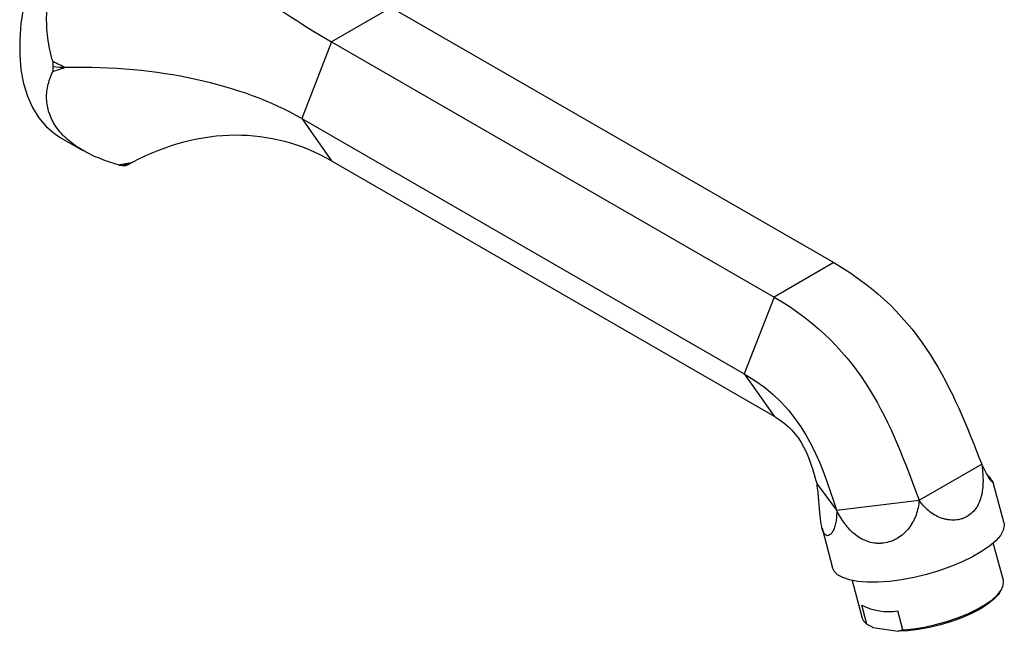
# Model space of a CAD drawing. Units: millimetres. Extents: x 3 to 2746, y 5 to 2745.
# Drawn here: x 549 to 738, y 2286 to 2403 of the extents above; entities that cross this region are included whole.
import ezdxf

# ---------------------------------------------------------------- set-up
doc = ezdxf.new("R2010")
doc.units = ezdxf.units.MM

msp = doc.modelspace()

# ---------------------------------------------------------------- linework, layer by layer
at = {"color": 7, "linetype": 'Continuous', "lineweight": 25}
for p, q in [((620.47, 2405.54), (609.04, 2398.94)), ((620.47, 2405.54), (705.32, 2356.56)), ((609.04, 2398.94), (603.32, 2384.21)), ((609.04, 2398.94), (693.89, 2349.96)), ((603.32, 2384.21), (688.17, 2335.23)), ((603.32, 2384.21), (609.04, 2376.08)), ((557.01, 2380.61), (561.34, 2378.11)), ((571.04, 2375.92), (569.66, 2375.18)), ((570.93, 2375.87), (569.86, 2375.3)), ((609.04, 2376.08), (693.89, 2327.09)), ((705.32, 2356.56), (693.89, 2349.96)), ((693.89, 2349.96), (688.17, 2335.23)), ((688.17, 2335.23), (693.89, 2327.09)), ((721.69, 2310.96), (733.71, 2317.9)), ((702.12, 2314.04), (705.89, 2309.03)), ((737.97, 2306.75), (735.93, 2314.39)), ((705.89, 2309.03), (721.69, 2310.96)), ((703.08, 2305.63), (705.12, 2297.99)), ((737.85, 2295.54), (735.93, 2302.76)), ((708.87, 2295.54), (710.8, 2288.33)), ((737.02, 2293.06), (737.36, 2293.58)), ((711.68, 2287.17), (710.71, 2290.8)), ((718.58, 2286.09), (717.62, 2289.72)), ((712.7, 2286.62), (712.75, 2286.59)), ((712.83, 2286.56), (717.67, 2285.8))]:
    msp.add_line(p, q, dxfattribs=at)
at = {"color": 7, "linetype": 'Continuous', "lineweight": 25, "flags": 128}
for points in [[(549.98, 2405.69), (549.48, 2402.48), (549.23, 2399.38), (549.23, 2396.4), (549.48, 2393.59), (549.98, 2390.95), (550.71, 2388.53), (551.69, 2386.33), (552.88, 2384.39), (554.29, 2382.72), (555.91, 2381.33), (557.01, 2380.61)], [(737.97, 2306.75), (738.04, 2306.13), (737.83, 2305.2), (737.28, 2304.22), (736.39, 2303.19), (735.18, 2302.14), (733.69, 2301.1), (731.93, 2300.09), (729.95, 2299.13), (727.8, 2298.23), (725.51, 2297.42), (723.14, 2296.72), (720.73, 2296.14), (718.34, 2295.69), (716.02, 2295.38), (713.81, 2295.23), (711.77, 2295.22), (709.94, 2295.37), (708.36, 2295.66), (707.06, 2296.1), (706.06, 2296.67), (705.4, 2297.37), (705.12, 2297.99)], [(718.58, 2286.09), (720.6, 2286.28), (722.71, 2286.62), (724.87, 2287.09), (727.01, 2287.68), (729.08, 2288.38), (731.03, 2289.17), (732.81, 2290.03), (734.38, 2290.93), (735.7, 2291.87), (736.73, 2292.8), (737.45, 2293.71), (737.84, 2294.58), (737.89, 2295.38), (737.85, 2295.54)], [(737.02, 2293.06), (736.84, 2292.82), (735.99, 2291.91), (734.84, 2290.98), (733.42, 2290.08), (731.76, 2289.2), (729.9, 2288.39), (727.91, 2287.66), (725.82, 2287.03), (723.7, 2286.52), (721.6, 2286.14), (719.57, 2285.89), (717.67, 2285.8)], [(710.8, 2288.33), (711.05, 2287.78), (711.68, 2287.17)]]:
    msp.add_lwpolyline(points, dxfattribs=at)
at = {"color": 7, "linetype": 'Continuous', "lineweight": 25}
msp.add_arc((715.92, 2301.41), 11.82, 243.8805, 278.2757, dxfattribs=at)
for centre, major_axis, ratio, start_param, end_param in [((582.67, 2436.46), (51.84, -44.44), 0.218443, 4.67305, 5.4211), ((550.58, 2353.77), (69.6, 8.48), 0.565682, 0.644902, 1.392953), ((582.67, 2308.11), (15.91, 72.05), 0.697888, 6.066002, 6.814053)]:
    msp.add_ellipse(centre, major_axis=major_axis, ratio=ratio, start_param=start_param, end_param=end_param, dxfattribs=at)
for points, knots in [([(555.58, 2395.21), (555.14, 2396.69), (554.82, 2398.19), (554.43, 2401.2), (554.36, 2402.72), (554.45, 2405.03), (554.52, 2405.8), (554.7, 2407.33), (554.83, 2408.08), (555.3, 2410.33), (555.74, 2411.81), (556.59, 2414), (556.9, 2414.72), (557.58, 2416.13), (557.95, 2416.81), (559.13, 2418.83), (560.03, 2420.12), (561.54, 2421.95), (562.07, 2422.55), (563.18, 2423.68), (563.75, 2424.23), (565.53, 2425.8), (566.8, 2426.75), (568.15, 2427.6)], [0, 0, 0, 0, 0.125, 0.125, 0.25, 0.25, 0.3125, 0.3125, 0.375, 0.375, 0.5, 0.5, 0.5625, 0.5625, 0.625, 0.625, 0.75, 0.75, 0.8125, 0.8125, 0.875, 0.875, 1, 1, 1, 1]), ([(568.15, 2375.32), (566.8, 2375.72), (565.53, 2376.16), (563.17, 2377.14), (562.07, 2377.68), (560.55, 2378.58), (560.07, 2378.9), (559.17, 2379.55), (558.75, 2379.89), (557.56, 2380.94), (556.88, 2381.69), (556.03, 2382.89), (555.78, 2383.31), (555.34, 2384.15), (555.15, 2384.58), (554.68, 2385.88), (554.49, 2386.78), (554.39, 2388.16), (554.39, 2388.63), (554.46, 2389.55), (554.53, 2390.02), (554.82, 2391.4), (555.14, 2392.31), (555.58, 2393.2)], [0, 0, 0, 0, 0.125, 0.125, 0.25, 0.25, 0.3125, 0.3125, 0.375, 0.375, 0.5, 0.5, 0.5625, 0.5625, 0.625, 0.625, 0.75, 0.75, 0.8125, 0.8125, 0.875, 0.875, 1, 1, 1, 1]), ([(733.71, 2317.9), (733.85, 2316.9), (733.95, 2315.9), (733.96, 2314.65), (733.95, 2314.4), (733.94, 2313.91), (733.92, 2313.67), (733.86, 2312.95), (733.79, 2312.48), (733.64, 2311.8), (733.58, 2311.58), (733.45, 2311.14), (733.37, 2310.93), (733.13, 2310.31), (732.93, 2309.93), (732.47, 2309.22), (732.2, 2308.89), (731.6, 2308.31), (731.28, 2308.06), (730.74, 2307.75), (730.55, 2307.66), (730.17, 2307.5), (729.98, 2307.42), (729.38, 2307.25), (728.96, 2307.18), (728.1, 2307.12), (727.67, 2307.15), (727.02, 2307.24), (726.8, 2307.29), (726.37, 2307.4), (726.15, 2307.46), (725.51, 2307.69), (725.1, 2307.89), (724.31, 2308.34), (723.93, 2308.61), (723.21, 2309.19), (722.87, 2309.51), (722.24, 2310.2), (721.95, 2310.57), (721.69, 2310.96)], [0, 0, 0, 0, 0.125, 0.125, 0.15625, 0.15625, 0.1875, 0.1875, 0.25, 0.25, 0.28125, 0.28125, 0.3125, 0.3125, 0.375, 0.375, 0.4375, 0.4375, 0.5, 0.5, 0.53125, 0.53125, 0.5625, 0.5625, 0.625, 0.625, 0.6875, 0.6875, 0.71875, 0.71875, 0.75, 0.75, 0.8125, 0.8125, 0.875, 0.875, 0.9375, 0.9375, 1, 1, 1, 1]), ([(735.89, 2314.38), (735.91, 2314.34), (735.99, 2314.18), (735.55, 2314.64), (734.72, 2315.79), (734.06, 2317.18), (733.71, 2317.9)], [0, 0, 0, 0, 0.1077365, 0.3795151, 0.6731871, 1, 1, 1, 1]), ([(734.69, 2315.95), (734.84, 2315.77), (735.43, 2315.06), (735.66, 2314.75), (735.83, 2314.52)], [0, 0, 0, 0, 0.251659, 1, 1, 1, 1]), ([(705.89, 2309.03), (705.9, 2308.82), (705.9, 2308.61), (705.89, 2308.21), (705.88, 2308.01), (705.84, 2307.43), (705.79, 2307.07), (705.66, 2306.39), (705.58, 2306.07), (705.38, 2305.48), (705.26, 2305.23), (705.02, 2304.79), (704.88, 2304.61), (704.61, 2304.33), (704.47, 2304.23), (704.19, 2304.14), (704.05, 2304.14), (703.79, 2304.24), (703.67, 2304.34), (703.5, 2304.56), (703.45, 2304.65), (703.34, 2304.84), (703.3, 2304.95), (703.16, 2305.31), (703.08, 2305.59), (702.95, 2306.23), (702.89, 2306.59), (702.79, 2307.36), (702.74, 2307.77), (702.68, 2308.43), (702.66, 2308.66), (702.62, 2309.11), (702.6, 2309.35), (702.55, 2310.05), (702.51, 2310.54), (702.42, 2311.53), (702.37, 2312.03), (702.26, 2313.03), (702.19, 2313.54), (702.12, 2314.04)], [0, 0, 0, 0, 0.03125, 0.03125, 0.0625, 0.0625, 0.125, 0.125, 0.1875, 0.1875, 0.25, 0.25, 0.3125, 0.3125, 0.375, 0.375, 0.4375, 0.4375, 0.5, 0.5, 0.53125, 0.53125, 0.5625, 0.5625, 0.625, 0.625, 0.6875, 0.6875, 0.75, 0.75, 0.78125, 0.78125, 0.8125, 0.8125, 0.875, 0.875, 0.9375, 0.9375, 1, 1, 1, 1]), ([(721.69, 2310.96), (721.62, 2310), (721.44, 2309.05), (721.03, 2307.91), (720.94, 2307.68), (720.74, 2307.23), (720.63, 2307.01), (720.28, 2306.37), (720.02, 2305.96), (719.57, 2305.38), (719.41, 2305.2), (719.08, 2304.84), (718.9, 2304.67), (718.35, 2304.19), (717.97, 2303.9), (717.35, 2303.54), (717.14, 2303.42), (716.7, 2303.22), (716.48, 2303.13), (715.8, 2302.9), (715.34, 2302.79), (714.64, 2302.7), (714.4, 2302.68), (713.92, 2302.67), (713.69, 2302.68), (712.98, 2302.74), (712.52, 2302.83), (711.84, 2303.04), (711.61, 2303.12), (711.17, 2303.3), (710.95, 2303.4), (710.32, 2303.74), (709.91, 2304), (709.13, 2304.6), (708.77, 2304.94), (708.08, 2305.65), (707.76, 2306.04), (706.85, 2307.25), (706.34, 2308.12), (705.89, 2309.03)], [0, 0, 0, 0, 0.125, 0.125, 0.15625, 0.15625, 0.1875, 0.1875, 0.25, 0.25, 0.28125, 0.28125, 0.3125, 0.3125, 0.375, 0.375, 0.40625, 0.40625, 0.4375, 0.4375, 0.5, 0.5, 0.53125, 0.53125, 0.5625, 0.5625, 0.625, 0.625, 0.65625, 0.65625, 0.6875, 0.6875, 0.75, 0.75, 0.8125, 0.8125, 0.875, 0.875, 1, 1, 1, 1]), ([(711.68, 2287.17), (712.01, 2286.98), (712.4, 2286.77), (712.78, 2286.58), (712.83, 2286.56)], [0, 0, 0, 0, 0.871404, 1, 1, 1, 1]), ([(718.58, 2286.09), (718.32, 2285.99), (718.03, 2285.88), (717.71, 2285.81), (717.67, 2285.8)], [0, 0, 0, 0, 0.8714043, 1, 1, 1, 1])]:
    msp.add_open_spline(points, degree=3, knots=knots, dxfattribs=at)
for points in [[(555.58, 2395.21), (555.57, 2394.87), (555.57, 2394.53), (555.57, 2394.2)], [(555.57, 2394.2), (555.57, 2393.86), (555.57, 2393.53), (555.58, 2393.2)], [(555.57, 2394.2), (556.44, 2394.14), (557.3, 2394.08), (558.17, 2394.02)], [(555.58, 2395.21), (556.42, 2394.77), (557.29, 2394.38), (558.17, 2394.02)], [(558.17, 2394.02), (557.29, 2393.79), (556.42, 2393.52), (555.58, 2393.2)], [(568.15, 2375.32), (569.09, 2375.49), (570.01, 2375.68), (570.93, 2375.87)], [(568.15, 2375.32), (568.4, 2375.28), (568.64, 2375.26), (568.9, 2375.23)], [(568.9, 2375.23), (569.57, 2375.45), (570.25, 2375.66), (570.93, 2375.87)], [(568.9, 2375.23), (569.15, 2375.21), (569.4, 2375.19), (569.66, 2375.18)], [(705.32, 2356.56), (722.44, 2346.67), (728.07, 2332.29), (733.71, 2317.9)], [(693.89, 2349.96), (711.01, 2340.07), (716.35, 2325.52), (721.69, 2310.96)], [(688.17, 2335.23), (699.47, 2328.7), (702.68, 2318.87), (705.89, 2309.03)], [(693.89, 2327.09), (699.38, 2323.93), (700.75, 2318.98), (702.12, 2314.04)]]:
    msp.add_open_spline(points, degree=3, dxfattribs=at)

doc.saveas('drawing.dxf')
